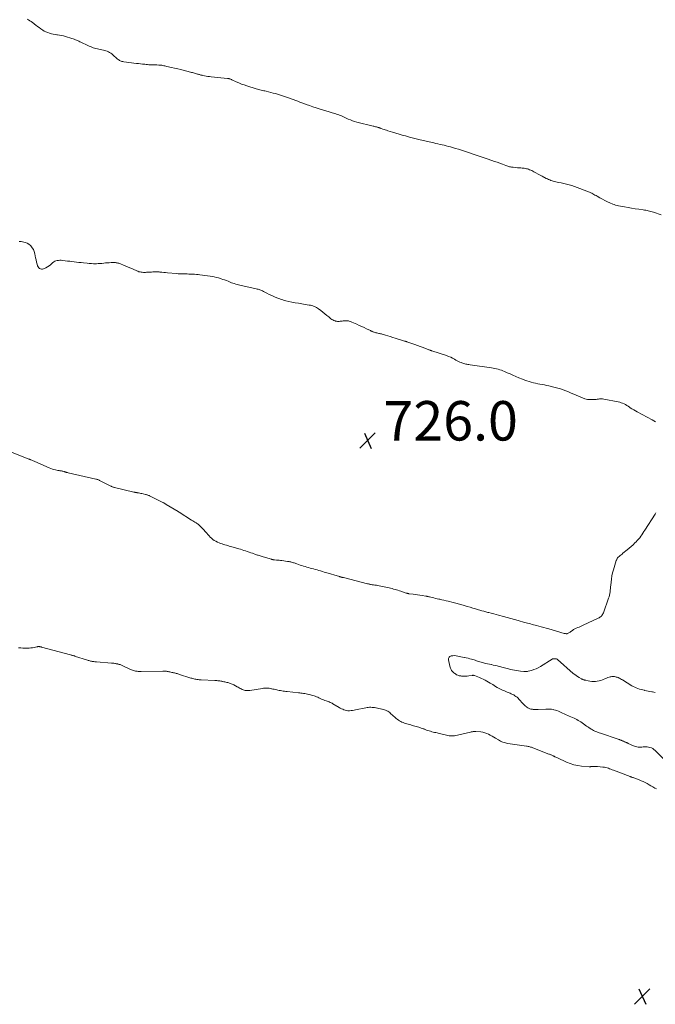
# Model space of a CAD drawing. Units: feet. Extents: x 1985000 to 1990020, y 560000 to 565000.
# Drawn here: x 1987533 to 1987855, y 562346 to 562845 of the extents above; entities that cross this region are included whole.
import ezdxf

# ---------------------------------------------------------------- set-up
doc = ezdxf.new("R2010")
doc.units = ezdxf.units.FT
doc.header["$LTSCALE"] = 100
doc.header["$MEASUREMENT"] = 0
doc.layers.add('CONTOUR INTERMEDIATE', color=40, linetype='Continuous', lineweight=15)
doc.layers.add('SPOT ELEVATION', color=7, linetype='Continuous', lineweight=15)
doc.styles.add('slant', font='romans.shx', dxfattribs={"oblique": 14.999978})

# ---------------------------------------------------------------- blocks, each defined once
blk = doc.blocks.new('SPOT')
at = {"layer": 'SPOT ELEVATION', "lineweight": 25}
for p, q in [((-3.95, -3.95), (3.86, 3.85)), ((-1.67, 3.81), (1.74, -3.97))]:
    blk.add_line(p, q, dxfattribs=at)

msp = doc.modelspace()

# ---------------------------------------------------------------- linework, layer by layer
at = {"layer": 'CONTOUR INTERMEDIATE', "flags": 128}
for points, elevation in [([(1987858.44, 562746.14), (1987854.47, 562747.38), (1987853.84, 562747.57), (1987853.21, 562747.75), (1987852.57, 562747.92), (1987851.93, 562748.08), (1987851.29, 562748.23), (1987850.64, 562748.36), (1987849.99, 562748.47), (1987849.34, 562748.56), (1987847.04, 562748.86), (1987845.23, 562749.11), (1987843.44, 562749.39), (1987841.64, 562749.71), (1987839.86, 562750.05), (1987836.8, 562750.67), (1987836.07, 562750.83), (1987835.36, 562751.03), (1987834.65, 562751.26), (1987833.96, 562751.52), (1987832.5, 562752.12), (1987831.18, 562752.69), (1987829.89, 562753.3), (1987828.62, 562753.96), (1987827.37, 562754.66), (1987825.95, 562755.49), (1987825.42, 562755.8), (1987824.89, 562756.11), (1987824.35, 562756.41), (1987823.81, 562756.71), (1987823.27, 562757), (1987822.71, 562757.27), (1987822.15, 562757.52), (1987821.58, 562757.76), (1987817.14, 562759.5), (1987815.83, 562759.99), (1987814.5, 562760.45), (1987813.17, 562760.86), (1987811.82, 562761.25), (1987811.75, 562761.26), (1987810.42, 562761.61), (1987809.1, 562761.93), (1987807.76, 562762.24), (1987806.43, 562762.53), (1987805.01, 562762.83), (1987804.38, 562762.97), (1987803.76, 562763.14), (1987803.15, 562763.32), (1987802.54, 562763.52), (1987801.94, 562763.75), (1987801.35, 562763.99), (1987800.77, 562764.26), (1987800.19, 562764.55), (1987798.17, 562765.62), (1987797.11, 562766.18), (1987796.04, 562766.74), (1987794.98, 562767.31), (1987793.92, 562767.87), (1987792.8, 562768.47), (1987792.29, 562768.72), (1987791.78, 562768.95), (1987791.25, 562769.14), (1987790.72, 562769.31), (1987790.17, 562769.45), (1987789.62, 562769.57), (1987789.07, 562769.65), (1987788.51, 562769.72), (1987788.03, 562769.76), (1987787.23, 562769.83), (1987786.43, 562769.9), (1987785.63, 562769.96), (1987784.83, 562770.03), (1987783.44, 562770.15), (1987782.97, 562770.2), (1987782.5, 562770.26), (1987782.03, 562770.35), (1987781.57, 562770.45), (1987781.12, 562770.58), (1987780.66, 562770.71), (1987780.21, 562770.86), (1987779.77, 562771.02), (1987778, 562771.69), (1987776.67, 562772.19), (1987775.33, 562772.69), (1987774, 562773.17), (1987772.66, 562773.65), (1987770.31, 562774.48), (1987769.28, 562774.84), (1987768.24, 562775.19), (1987767.21, 562775.54), (1987766.17, 562775.88), (1987758.76, 562778.3), (1987757.23, 562778.79), (1987755.7, 562779.27), (1987754.16, 562779.73), (1987752.62, 562780.19), (1987751.62, 562780.49), (1987750.57, 562780.78), (1987749.53, 562781.06), (1987748.48, 562781.32), (1987747.42, 562781.56), (1987746.37, 562781.8), (1987745.31, 562782.03), (1987744.25, 562782.26), (1987743.2, 562782.5), (1987736.31, 562784.02), (1987735.62, 562784.17), (1987734.92, 562784.34), (1987734.23, 562784.52), (1987733.54, 562784.7), (1987732.85, 562784.89), (1987732.16, 562785.08), (1987731.47, 562785.28), (1987730.79, 562785.48), (1987728.87, 562786.04), (1987727.22, 562786.52), (1987725.58, 562787.01), (1987723.93, 562787.5), (1987722.29, 562787.99), (1987719.88, 562788.71), (1987719.23, 562788.91), (1987718.59, 562789.12), (1987717.95, 562789.33), (1987717.31, 562789.55), (1987716.57, 562789.82), (1987716.3, 562789.91), (1987716.04, 562790), (1987715.78, 562790.1), (1987715.51, 562790.2), (1987715.25, 562790.29), (1987714.98, 562790.37), (1987714.71, 562790.45), (1987714.44, 562790.53), (1987714.14, 562790.6), (1987713.71, 562790.71), (1987713.28, 562790.82), (1987712.86, 562790.93), (1987712.43, 562791.03), (1987704.13, 562793.08), (1987703.04, 562793.39), (1987701.96, 562793.74), (1987700.9, 562794.15), (1987699.86, 562794.6), (1987699.17, 562794.93), (1987698.48, 562795.25), (1987697.8, 562795.57), (1987697.11, 562795.88), (1987696.41, 562796.19), (1987695.71, 562796.48), (1987695.01, 562796.75), (1987694.29, 562796.99), (1987693.57, 562797.22), (1987691.73, 562797.75), (1987690.08, 562798.23), (1987688.44, 562798.73), (1987686.8, 562799.24), (1987685.16, 562799.76), (1987685.13, 562799.77), (1987683.48, 562800.32), (1987681.84, 562800.87), (1987680.2, 562801.44), (1987678.57, 562802.02), (1987677.32, 562802.48), (1987676.29, 562802.85), (1987675.26, 562803.23), (1987674.24, 562803.61), (1987673.22, 562803.99), (1987670.1, 562805.17), (1987669.08, 562805.55), (1987668.06, 562805.92), (1987667.04, 562806.27), (1987666.01, 562806.61), (1987664.98, 562806.94), (1987663.94, 562807.25), (1987662.9, 562807.53), (1987661.85, 562807.8), (1987658.26, 562808.69), (1987657.61, 562808.84), (1987656.97, 562809), (1987656.33, 562809.15), (1987655.69, 562809.3), (1987655.05, 562809.45), (1987654.41, 562809.62), (1987653.77, 562809.79), (1987653.14, 562809.98), (1987648.47, 562811.42), (1987647.08, 562811.88), (1987645.7, 562812.38), (1987644.34, 562812.94), (1987642.99, 562813.54), (1987640.84, 562814.55), (1987640.58, 562814.67), (1987640.32, 562814.78), (1987640.06, 562814.87), (1987639.79, 562814.97), (1987639.52, 562815.04), (1987639.25, 562815.11), (1987638.97, 562815.16), (1987638.69, 562815.2), (1987630.37, 562816.05), (1987629.53, 562816.14), (1987628.7, 562816.25), (1987627.87, 562816.38), (1987627.04, 562816.53), (1987626.06, 562816.71), (1987625.72, 562816.78), (1987625.39, 562816.85), (1987625.06, 562816.93), (1987624.73, 562817.02), (1987624.4, 562817.12), (1987624.08, 562817.21), (1987623.75, 562817.31), (1987623.42, 562817.4), (1987622.96, 562817.53), (1987622.43, 562817.69), (1987621.91, 562817.84), (1987621.38, 562817.98), (1987620.85, 562818.13), (1987620.32, 562818.27), (1987619.8, 562818.41), (1987619.27, 562818.55), (1987618.74, 562818.69), (1987616.59, 562819.24), (1987614.99, 562819.65), (1987613.38, 562820.05), (1987611.77, 562820.44), (1987610.16, 562820.82), (1987607.95, 562821.33), (1987607.44, 562821.45), (1987606.93, 562821.56), (1987606.41, 562821.66), (1987605.9, 562821.76), (1987605.38, 562821.85), (1987604.86, 562821.92), (1987604.34, 562821.97), (1987603.82, 562822.01), (1987602.82, 562822.06), (1987602.14, 562822.09), (1987601.47, 562822.11), (1987600.79, 562822.12), (1987600.12, 562822.13), (1987599.44, 562822.14), (1987598.76, 562822.17), (1987598.09, 562822.22), (1987597.42, 562822.28), (1987596.65, 562822.36), (1987595.59, 562822.48), (1987594.54, 562822.6), (1987593.48, 562822.73), (1987592.42, 562822.85), (1987585.99, 562823.64), (1987585.54, 562823.72), (1987585.11, 562823.82), (1987584.68, 562823.97), (1987584.26, 562824.14), (1987583.86, 562824.35), (1987583.48, 562824.58), (1987583.12, 562824.85), (1987582.77, 562825.14), (1987580.54, 562827.19), (1987580.02, 562827.63), (1987579.47, 562828.03), (1987578.89, 562828.39), (1987578.29, 562828.71), (1987577.66, 562828.98), (1987577.03, 562829.21), (1987576.37, 562829.4), (1987575.71, 562829.56), (1987573.37, 562830.01), (1987572.65, 562830.16), (1987571.93, 562830.34), (1987571.23, 562830.55), (1987570.53, 562830.78), (1987569.84, 562831.04), (1987569.15, 562831.32), (1987568.48, 562831.61), (1987567.81, 562831.92), (1987564.35, 562833.56), (1987563.78, 562833.83), (1987563.21, 562834.09), (1987562.64, 562834.35), (1987562.07, 562834.61), (1987561.49, 562834.85), (1987560.91, 562835.08), (1987560.32, 562835.29), (1987559.72, 562835.49), (1987556.58, 562836.45), (1987555.55, 562836.73), (1987554.51, 562836.98), (1987553.45, 562837.17), (1987552.39, 562837.31), (1987552.18, 562837.34), (1987551.22, 562837.47), (1987550.28, 562837.63), (1987549.34, 562837.85), (1987548.4, 562838.09), (1987547.49, 562838.41), (1987546.61, 562838.77), (1987545.77, 562839.23), (1987544.95, 562839.73), (1987544.03, 562840.37), (1987543.19, 562840.95), (1987542.36, 562841.55), (1987541.54, 562842.15), (1987540.73, 562842.77), (1987540.37, 562843.05), (1987539.74, 562843.52), (1987539.1, 562843.99), (1987538.46, 562844.45), (1987537.81, 562844.9), (1987537.14, 562845.32)], 732), ([(1987855.64, 562641.11), (1987854.74, 562641.65), (1987853.82, 562642.17), (1987846.24, 562646.28), (1987845.37, 562646.77), (1987844.5, 562647.27), (1987843.65, 562647.79), (1987842.8, 562648.33), (1987842.32, 562648.64), (1987841.65, 562649.06), (1987840.98, 562649.47), (1987840.3, 562649.86), (1987839.61, 562650.24), (1987838.9, 562650.57), (1987838.18, 562650.86), (1987837.43, 562651.09), (1987836.67, 562651.27), (1987829.3, 562652.68), (1987828.77, 562652.76), (1987828.23, 562652.79), (1987827.69, 562652.78), (1987827.15, 562652.73), (1987826.61, 562652.65), (1987826.07, 562652.59), (1987825.53, 562652.54), (1987824.98, 562652.5), (1987823.52, 562652.4), (1987822.26, 562652.41), (1987821.02, 562652.54), (1987819.81, 562652.84), (1987818.62, 562653.25), (1987814.12, 562655.18), (1987812.8, 562655.73), (1987811.47, 562656.28), (1987810.13, 562656.8), (1987808.79, 562657.32), (1987807.44, 562657.8), (1987806.08, 562658.24), (1987804.69, 562658.62), (1987803.3, 562658.97), (1987801.43, 562659.4), (1987800.33, 562659.64), (1987799.23, 562659.87), (1987798.12, 562660.08), (1987797.01, 562660.28), (1987795.9, 562660.48), (1987794.8, 562660.71), (1987793.7, 562660.97), (1987792.61, 562661.24), (1987792.56, 562661.25), (1987791.46, 562661.57), (1987790.37, 562661.92), (1987789.29, 562662.31), (1987788.22, 562662.73), (1987786.27, 562663.54), (1987784.79, 562664.16), (1987783.32, 562664.78), (1987781.85, 562665.42), (1987780.38, 562666.06), (1987779.05, 562666.65), (1987778.25, 562666.98), (1987777.43, 562667.29), (1987776.61, 562667.57), (1987775.78, 562667.82), (1987774.94, 562668.03), (1987774.09, 562668.23), (1987773.23, 562668.39), (1987772.38, 562668.53), (1987761.54, 562670.07), (1987761.01, 562670.15), (1987760.47, 562670.24), (1987759.94, 562670.33), (1987759.41, 562670.42), (1987758.89, 562670.53), (1987758.37, 562670.67), (1987757.86, 562670.83), (1987757.36, 562671.02), (1987757.01, 562671.16), (1987756.34, 562671.45), (1987755.68, 562671.76), (1987755.04, 562672.1), (1987754.41, 562672.46), (1987753.73, 562672.87), (1987752.75, 562673.41), (1987751.74, 562673.91), (1987750.71, 562674.34), (1987749.66, 562674.72), (1987742.16, 562677.17), (1987741.98, 562677.22), (1987741.8, 562677.28), (1987741.63, 562677.34), (1987741.45, 562677.39), (1987741.27, 562677.45), (1987741.1, 562677.51), (1987740.92, 562677.58), (1987740.75, 562677.64), (1987737.79, 562678.77), (1987736.36, 562679.3), (1987734.94, 562679.83), (1987733.51, 562680.34), (1987732.07, 562680.85), (1987729.49, 562681.75), (1987729.34, 562681.8), (1987729.2, 562681.84), (1987729.06, 562681.89), (1987728.92, 562681.93), (1987728.77, 562681.98), (1987728.63, 562682.02), (1987728.49, 562682.07), (1987728.34, 562682.11), (1987723.57, 562683.6), (1987722.34, 562683.98), (1987721.11, 562684.36), (1987719.88, 562684.73), (1987718.65, 562685.09), (1987717.09, 562685.55), (1987716.64, 562685.68), (1987716.18, 562685.8), (1987715.72, 562685.91), (1987715.26, 562686), (1987714.8, 562686.1), (1987714.34, 562686.2), (1987713.88, 562686.32), (1987713.43, 562686.44), (1987712.99, 562686.55), (1987712.74, 562686.63), (1987712.49, 562686.72), (1987712.24, 562686.82), (1987712, 562686.92), (1987711.76, 562687.04), (1987711.52, 562687.15), (1987711.28, 562687.27), (1987711.04, 562687.39), (1987709.08, 562688.33), (1987707.86, 562688.92), (1987706.64, 562689.49), (1987705.41, 562690.05), (1987704.18, 562690.61), (1987701.67, 562691.71), (1987701.24, 562691.89), (1987700.8, 562692.05), (1987700.35, 562692.18), (1987699.9, 562692.29), (1987699.44, 562692.36), (1987698.98, 562692.4), (1987698.52, 562692.4), (1987698.05, 562692.37), (1987697.28, 562692.29), (1987696.78, 562692.23), (1987696.28, 562692.18), (1987695.79, 562692.12), (1987695.29, 562692.07), (1987694.79, 562692.04), (1987694.3, 562692.06), (1987693.82, 562692.14), (1987693.34, 562692.25), (1987693.14, 562692.31), (1987692.58, 562692.52), (1987692.04, 562692.77), (1987691.53, 562693.09), (1987691.04, 562693.44), (1987689.99, 562694.3), (1987688.98, 562695.11), (1987687.98, 562695.92), (1987686.96, 562696.71), (1987685.94, 562697.5), (1987684.75, 562698.42), (1987684.22, 562698.79), (1987683.68, 562699.13), (1987683.12, 562699.42), (1987682.54, 562699.69), (1987681.94, 562699.91), (1987681.33, 562700.1), (1987680.7, 562700.25), (1987680.07, 562700.37), (1987677.96, 562700.68), (1987676.27, 562700.95), (1987674.58, 562701.23), (1987672.9, 562701.55), (1987671.22, 562701.88), (1987668.18, 562702.51), (1987667.39, 562702.7), (1987666.62, 562702.91), (1987665.85, 562703.16), (1987665.1, 562703.45), (1987663.67, 562704.03), (1987662.36, 562704.58), (1987661.06, 562705.16), (1987659.78, 562705.77), (1987658.51, 562706.4), (1987656.86, 562707.26), (1987656.42, 562707.48), (1987655.97, 562707.68), (1987655.52, 562707.87), (1987655.06, 562708.04), (1987654.59, 562708.2), (1987654.12, 562708.35), (1987653.64, 562708.47), (1987653.16, 562708.59), (1987644.91, 562710.41), (1987644.19, 562710.58), (1987643.47, 562710.76), (1987642.76, 562710.97), (1987642.05, 562711.19), (1987641.34, 562711.43), (1987640.65, 562711.68), (1987639.96, 562711.95), (1987639.27, 562712.23), (1987638.91, 562712.38), (1987638.04, 562712.73), (1987637.17, 562713.07), (1987636.28, 562713.38), (1987635.39, 562713.67), (1987635.09, 562713.76), (1987634.03, 562714.07), (1987632.97, 562714.34), (1987631.9, 562714.57), (1987630.82, 562714.77), (1987629.82, 562714.94), (1987628.51, 562715.15), (1987627.19, 562715.34), (1987625.88, 562715.53), (1987624.56, 562715.7), (1987623.81, 562715.79), (1987622.86, 562715.89), (1987621.91, 562715.97), (1987620.96, 562716.03), (1987620.01, 562716.06), (1987619.9, 562716.06), (1987619, 562716.08), (1987618.11, 562716.09), (1987617.21, 562716.09), (1987616.31, 562716.09), (1987615.42, 562716.1), (1987614.53, 562716.13), (1987613.63, 562716.19), (1987612.74, 562716.27), (1987608.19, 562716.73), (1987607.23, 562716.82), (1987606.27, 562716.91), (1987605.31, 562717), (1987604.35, 562717.08), (1987604.04, 562717.11), (1987603.24, 562717.16), (1987602.43, 562717.18), (1987601.63, 562717.17), (1987600.82, 562717.13), (1987600.02, 562717.08), (1987599.21, 562717.03), (1987598.41, 562716.99), (1987597.6, 562716.94), (1987597.14, 562716.92), (1987596.57, 562716.91), (1987595.99, 562716.91), (1987595.41, 562716.96), (1987594.84, 562717.02), (1987594.27, 562717.12), (1987593.72, 562717.26), (1987593.17, 562717.44), (1987592.63, 562717.65), (1987590.74, 562718.48), (1987589.55, 562719), (1987588.35, 562719.52), (1987587.15, 562720.03), (1987585.94, 562720.54), (1987584.35, 562721.21), (1987583.94, 562721.37), (1987583.52, 562721.51), (1987583.1, 562721.63), (1987582.66, 562721.72), (1987582.23, 562721.79), (1987581.79, 562721.84), (1987581.35, 562721.87), (1987580.91, 562721.87), (1987579.61, 562721.84), (1987578.68, 562721.81), (1987577.75, 562721.75), (1987576.82, 562721.67), (1987575.89, 562721.57), (1987574.96, 562721.47), (1987574.03, 562721.39), (1987573.1, 562721.33), (1987572.16, 562721.3), (1987571.84, 562721.3), (1987570.74, 562721.3), (1987569.64, 562721.33), (1987568.55, 562721.41), (1987567.46, 562721.5), (1987565.55, 562721.72), (1987564.4, 562721.84), (1987563.24, 562721.97), (1987562.09, 562722.11), (1987560.94, 562722.24), (1987559.79, 562722.38), (1987558.63, 562722.52), (1987557.48, 562722.66), (1987556.33, 562722.8), (1987554.97, 562722.97), (1987554.3, 562723.03), (1987553.63, 562723.05), (1987552.97, 562723.01), (1987552.3, 562722.94), (1987551.66, 562722.78), (1987551.06, 562722.55), (1987550.51, 562722.21), (1987550, 562721.8), (1987549.61, 562721.42), (1987548.9, 562720.79), (1987548.17, 562720.21), (1987547.38, 562719.7), (1987546.56, 562719.24), (1987545.85, 562718.88), (1987545.34, 562718.7), (1987544.83, 562718.59), (1987544.3, 562718.61), (1987543.77, 562718.72), (1987543.3, 562718.95), (1987542.91, 562719.25), (1987542.61, 562719.66), (1987542.39, 562720.14), (1987542.11, 562721.11), (1987541.83, 562722.15), (1987541.58, 562723.18), (1987541.36, 562724.23), (1987541.17, 562725.28), (1987540.99, 562726.38), (1987540.7, 562727.48), (1987540.29, 562728.5), (1987539.68, 562729.43), (1987538.95, 562730.29), (1987538.73, 562730.51), (1987537.97, 562731.13), (1987537.15, 562731.65), (1987536.27, 562732.03), (1987535.33, 562732.3), (1987534.02, 562732.57), (1987533.69, 562732.6), (1987533.37, 562732.61), (1987533.05, 562732.56)], 728), ([(1987528.35, 562626.06), (1987537.99, 562622.29), (1987538.1, 562622.24), (1987538.21, 562622.2), (1987538.31, 562622.16), (1987538.42, 562622.12), (1987538.53, 562622.08), (1987538.63, 562622.04), (1987538.74, 562622), (1987538.84, 562621.95), (1987539.4, 562621.72), (1987539.78, 562621.56), (1987540.16, 562621.39), (1987540.54, 562621.23), (1987540.92, 562621.06), (1987548.21, 562617.81), (1987549.02, 562617.48), (1987549.84, 562617.19), (1987550.67, 562616.96), (1987551.52, 562616.76), (1987552.58, 562616.56), (1987552.91, 562616.5), (1987553.24, 562616.44), (1987553.57, 562616.39), (1987553.9, 562616.35), (1987554.23, 562616.3), (1987554.55, 562616.24), (1987554.88, 562616.17), (1987555.2, 562616.08), (1987555.82, 562615.9), (1987556.07, 562615.83), (1987556.31, 562615.75), (1987556.55, 562615.68), (1987556.8, 562615.6), (1987557.04, 562615.53), (1987557.29, 562615.46), (1987557.53, 562615.4), (1987557.78, 562615.34), (1987571.94, 562612.16), (1987571.99, 562612.14), (1987572.05, 562612.13), (1987572.11, 562612.11), (1987572.17, 562612.1), (1987572.64, 562611.95), (1987572.93, 562611.85), (1987573.21, 562611.74), (1987573.49, 562611.62), (1987573.77, 562611.49), (1987579.41, 562608.61), (1987579.64, 562608.5), (1987579.88, 562608.39), (1987580.11, 562608.29), (1987580.35, 562608.19), (1987580.59, 562608.11), (1987580.84, 562608.03), (1987581.09, 562607.95), (1987581.33, 562607.89), (1987591.19, 562605.55), (1987591.39, 562605.51), (1987591.6, 562605.46), (1987591.8, 562605.42), (1987592.01, 562605.38), (1987592.21, 562605.34), (1987592.42, 562605.3), (1987592.62, 562605.26), (1987592.83, 562605.23), (1987593.55, 562605.1), (1987594.12, 562605), (1987594.68, 562604.89), (1987595.25, 562604.77), (1987595.81, 562604.64), (1987597.06, 562604.34), (1987597.36, 562604.26), (1987597.67, 562604.18), (1987597.98, 562604.08), (1987598.28, 562603.97), (1987598.58, 562603.86), (1987598.87, 562603.74), (1987599.16, 562603.61), (1987599.45, 562603.47), (1987605.52, 562600.48), (1987605.78, 562600.35), (1987606.04, 562600.22), (1987606.3, 562600.07), (1987606.55, 562599.93), (1987606.8, 562599.78), (1987607.05, 562599.63), (1987607.3, 562599.48), (1987607.55, 562599.33), (1987613.66, 562595.64), (1987613.72, 562595.6), (1987613.77, 562595.57), (1987613.82, 562595.54), (1987613.88, 562595.5), (1987613.93, 562595.47), (1987613.98, 562595.44), (1987614.03, 562595.4), (1987614.09, 562595.37), (1987620.44, 562591.33), (1987621, 562590.98), (1987621.55, 562590.63), (1987622.11, 562590.28), (1987622.66, 562589.93), (1987622.98, 562589.73), (1987623.37, 562589.48), (1987623.76, 562589.21), (1987624.13, 562588.93), (1987624.49, 562588.64), (1987624.84, 562588.34), (1987625.18, 562588.02), (1987625.51, 562587.68), (1987625.82, 562587.34), (1987628.08, 562584.71), (1987628.67, 562584.04), (1987629.28, 562583.38), (1987629.91, 562582.75), (1987630.55, 562582.13), (1987631.22, 562581.55), (1987631.93, 562581.03), (1987632.7, 562580.59), (1987633.49, 562580.19), (1987634.43, 562579.79), (1987635.13, 562579.5), (1987635.84, 562579.24), (1987636.56, 562579), (1987637.3, 562578.79), (1987638.03, 562578.6), (1987638.76, 562578.4), (1987639.5, 562578.2), (1987640.23, 562577.99), (1987644.34, 562576.81), (1987645.21, 562576.56), (1987646.08, 562576.29), (1987646.94, 562576.01), (1987647.8, 562575.71), (1987648.66, 562575.41), (1987649.52, 562575.11), (1987650.37, 562574.81), (1987651.23, 562574.51), (1987652.81, 562573.97), (1987653.28, 562573.81), (1987653.75, 562573.65), (1987654.23, 562573.5), (1987654.71, 562573.35), (1987655.18, 562573.21), (1987655.66, 562573.07), (1987656.14, 562572.92), (1987656.62, 562572.78), (1987660.85, 562571.52), (1987661.04, 562571.46), (1987661.24, 562571.41), (1987661.44, 562571.36), (1987661.64, 562571.31), (1987661.84, 562571.28), (1987662.04, 562571.24), (1987662.24, 562571.22), (1987662.44, 562571.19), (1987663.42, 562571.1), (1987664.11, 562571.04), (1987664.81, 562570.96), (1987665.5, 562570.89), (1987666.19, 562570.8), (1987668.95, 562570.45), (1987669.39, 562570.39), (1987669.83, 562570.31), (1987670.27, 562570.22), (1987670.7, 562570.12), (1987671.13, 562570), (1987671.56, 562569.88), (1987671.99, 562569.75), (1987672.41, 562569.61), (1987673.77, 562569.14), (1987674.6, 562568.85), (1987675.44, 562568.58), (1987676.28, 562568.31), (1987677.13, 562568.05), (1987677.97, 562567.8), (1987678.82, 562567.55), (1987679.67, 562567.3), (1987680.52, 562567.07), (1987681.27, 562566.86), (1987682.18, 562566.61), (1987683.09, 562566.35), (1987683.99, 562566.09), (1987684.89, 562565.83), (1987685.8, 562565.57), (1987686.7, 562565.3), (1987687.6, 562565.03), (1987688.51, 562564.76), (1987695.37, 562562.7), (1987695.5, 562562.66), (1987695.63, 562562.62), (1987695.76, 562562.59), (1987695.89, 562562.55), (1987696, 562562.52), (1987696.08, 562562.5), (1987696.15, 562562.48), (1987696.23, 562562.46), (1987696.3, 562562.45), (1987696.38, 562562.43), (1987696.45, 562562.41), (1987696.53, 562562.4), (1987696.6, 562562.38), (1987696.76, 562562.34), (1987696.91, 562562.31), (1987697.06, 562562.28), (1987697.21, 562562.24), (1987697.36, 562562.2), (1987709.64, 562559.06), (1987710.01, 562558.97), (1987710.38, 562558.88), (1987710.75, 562558.81), (1987711.13, 562558.74), (1987711.51, 562558.68), (1987711.88, 562558.62), (1987712.26, 562558.57), (1987712.64, 562558.51), (1987713.35, 562558.41), (1987714.08, 562558.3), (1987714.81, 562558.18), (1987715.54, 562558.04), (1987716.26, 562557.89), (1987720.57, 562556.95), (1987721.31, 562556.78), (1987722.06, 562556.6), (1987722.8, 562556.41), (1987723.53, 562556.22), (1987724.27, 562556.01), (1987725, 562555.79), (1987725.73, 562555.56), (1987726.45, 562555.33), (1987729.21, 562554.4), (1987729.38, 562554.34), (1987729.55, 562554.29), (1987729.71, 562554.24), (1987729.88, 562554.19), (1987730.05, 562554.14), (1987730.22, 562554.1), (1987730.4, 562554.07), (1987730.57, 562554.04), (1987732.67, 562553.75), (1987733.84, 562553.59), (1987735.01, 562553.42), (1987736.17, 562553.26), (1987737.34, 562553.1), (1987739.19, 562552.84), (1987739.43, 562552.8), (1987739.67, 562552.76), (1987739.91, 562552.71), (1987740.15, 562552.66), (1987740.38, 562552.6), (1987740.62, 562552.54), (1987740.86, 562552.49), (1987741.09, 562552.43), (1987742.35, 562552.11), (1987743.21, 562551.9), (1987744.08, 562551.69), (1987744.94, 562551.49), (1987745.81, 562551.29), (1987746.2, 562551.21), (1987747.27, 562550.96), (1987748.33, 562550.72), (1987749.39, 562550.47), (1987750.45, 562550.21), (1987753.07, 562549.56), (1987753.7, 562549.4), (1987754.33, 562549.23), (1987754.95, 562549.06), (1987755.58, 562548.89), (1987756.2, 562548.71), (1987756.83, 562548.53), (1987757.45, 562548.35), (1987758.07, 562548.17), (1987760.14, 562547.57), (1987761.55, 562547.16), (1987762.95, 562546.75), (1987764.36, 562546.34), (1987765.77, 562545.94), (1987766.52, 562545.73), (1987767.55, 562545.43), (1987768.59, 562545.14), (1987769.62, 562544.85), (1987770.65, 562544.56), (1987771.07, 562544.44), (1987772.32, 562544.1), (1987773.56, 562543.76), (1987774.81, 562543.42), (1987776.06, 562543.09), (1987778.56, 562542.43), (1987780.4, 562541.94), (1987782.24, 562541.45), (1987784.07, 562540.95), (1987785.91, 562540.44), (1987789.24, 562539.51), (1987790, 562539.3), (1987790.76, 562539.1), (1987791.52, 562538.9), (1987792.28, 562538.7), (1987793.04, 562538.5), (1987793.8, 562538.3), (1987794.56, 562538.11), (1987795.32, 562537.92), (1987796.35, 562537.66), (1987797.62, 562537.33), (1987798.89, 562536.99), (1987800.15, 562536.64), (1987801.42, 562536.27), (1987809.33, 562533.93), (1987809.55, 562533.88), (1987809.76, 562533.83), (1987809.98, 562533.79), (1987810.2, 562533.77), (1987810.41, 562533.76), (1987810.63, 562533.78), (1987810.83, 562533.84), (1987811.04, 562533.91), (1987811.33, 562534.04), (1987811.66, 562534.21), (1987812, 562534.39), (1987812.31, 562534.59), (1987812.63, 562534.81), (1987813.42, 562535.39), (1987814.06, 562535.83), (1987814.72, 562536.22), (1987815.41, 562536.57), (1987816.12, 562536.87), (1987816.84, 562537.16), (1987817.56, 562537.46), (1987818.27, 562537.77), (1987818.98, 562538.09), (1987826.53, 562541.59), (1987826.97, 562541.82), (1987827.38, 562542.08), (1987827.76, 562542.38), (1987828.12, 562542.71), (1987828.43, 562543.08), (1987828.71, 562543.48), (1987828.94, 562543.9), (1987829.14, 562544.35), (1987831.82, 562551.73), (1987832.08, 562552.54), (1987832.3, 562553.36), (1987832.46, 562554.19), (1987832.58, 562555.03), (1987832.67, 562555.88), (1987832.75, 562556.73), (1987832.83, 562557.58), (1987832.9, 562558.43), (1987833.02, 562559.91), (1987833.2, 562561.49), (1987833.45, 562563.06), (1987833.81, 562564.61), (1987834.23, 562566.15), (1987835.66, 562570.79), (1987835.74, 562571.03), (1987835.84, 562571.27), (1987835.95, 562571.5), (1987836.07, 562571.72), (1987836.2, 562571.94), (1987836.35, 562572.14), (1987836.52, 562572.33), (1987836.7, 562572.51), (1987837.22, 562572.98), (1987837.67, 562573.38), (1987838.13, 562573.77), (1987838.59, 562574.16), (1987839.06, 562574.54), (1987841.25, 562576.27), (1987842.26, 562577.11), (1987843.26, 562577.97), (1987844.23, 562578.86), (1987845.17, 562579.77), (1987845.7, 562580.3), (1987846.35, 562580.98), (1987846.97, 562581.69), (1987847.56, 562582.43), (1987848.12, 562583.18), (1987848.66, 562583.96), (1987849.19, 562584.74), (1987849.72, 562585.53), (1987850.23, 562586.33), (1987855.4, 562594.44), (1987855.74, 562594.98)], 728), ([(1987856.04, 562455.08), (1987855.2, 562455.56), (1987854.23, 562456.12), (1987853.26, 562456.68), (1987852.29, 562457.24), (1987851.32, 562457.79), (1987850.34, 562458.32), (1987849.34, 562458.82), (1987848.32, 562459.27), (1987847.29, 562459.69), (1987844.51, 562460.73), (1987844.29, 562460.81), (1987844.06, 562460.89), (1987843.84, 562460.97), (1987843.62, 562461.05), (1987843.4, 562461.13), (1987843.17, 562461.21), (1987842.95, 562461.3), (1987842.73, 562461.38), (1987834.3, 562464.6), (1987833.64, 562464.84), (1987832.99, 562465.09), (1987832.33, 562465.33), (1987831.67, 562465.56), (1987831, 562465.77), (1987830.32, 562465.94), (1987829.64, 562466.07), (1987828.94, 562466.16), (1987826.22, 562466.41), (1987825.62, 562466.45), (1987825.02, 562466.48), (1987824.42, 562466.47), (1987823.81, 562466.45), (1987822.85, 562466.39), (1987822.73, 562466.38), (1987822.61, 562466.37), (1987822.49, 562466.36), (1987822.37, 562466.36), (1987822.25, 562466.35), (1987822.13, 562466.35), (1987822.01, 562466.35), (1987821.89, 562466.36), (1987818.11, 562466.66), (1987816.13, 562466.93), (1987814.18, 562467.33), (1987812.29, 562467.94), (1987810.43, 562468.68), (1987805.85, 562470.8), (1987805.42, 562471), (1987805, 562471.21), (1987804.58, 562471.42), (1987804.17, 562471.63), (1987803.9, 562471.77), (1987803.62, 562471.91), (1987803.33, 562472.05), (1987803.03, 562472.18), (1987802.74, 562472.3), (1987802.44, 562472.41), (1987802.14, 562472.53), (1987801.84, 562472.65), (1987801.54, 562472.76), (1987793.47, 562475.9), (1987793.07, 562476.05), (1987792.66, 562476.19), (1987792.25, 562476.31), (1987791.84, 562476.42), (1987791.42, 562476.52), (1987791, 562476.61), (1987790.58, 562476.69), (1987790.16, 562476.76), (1987780.71, 562478.15), (1987780.08, 562478.26), (1987779.46, 562478.4), (1987778.85, 562478.57), (1987778.24, 562478.77), (1987777.65, 562479.01), (1987777.07, 562479.27), (1987776.5, 562479.57), (1987775.96, 562479.9), (1987774.48, 562480.86), (1987773.61, 562481.39), (1987772.74, 562481.91), (1987771.84, 562482.4), (1987770.93, 562482.87), (1987770, 562483.26), (1987769.05, 562483.59), (1987768.07, 562483.8), (1987767.07, 562483.95), (1987764.52, 562484.18), (1987764.17, 562484.2), (1987763.83, 562484.21), (1987763.48, 562484.19), (1987763.14, 562484.16), (1987762.79, 562484.11), (1987762.45, 562484.05), (1987762.11, 562483.98), (1987761.77, 562483.91), (1987755.12, 562482.32), (1987754.44, 562482.19), (1987753.76, 562482.08), (1987753.07, 562482.03), (1987752.38, 562482), (1987751.69, 562482.03), (1987751.01, 562482.08), (1987750.33, 562482.19), (1987749.65, 562482.32), (1987746.14, 562483.15), (1987745.48, 562483.31), (1987744.82, 562483.46), (1987744.16, 562483.62), (1987743.49, 562483.77), (1987742.83, 562483.93), (1987742.18, 562484.1), (1987741.52, 562484.29), (1987740.87, 562484.48), (1987740.85, 562484.49), (1987740.19, 562484.7), (1987739.53, 562484.92), (1987738.89, 562485.16), (1987738.24, 562485.41), (1987738.08, 562485.47), (1987737.45, 562485.71), (1987736.81, 562485.95), (1987736.17, 562486.16), (1987735.53, 562486.37), (1987734.88, 562486.57), (1987734.23, 562486.76), (1987733.57, 562486.94), (1987732.92, 562487.12), (1987732.88, 562487.13), (1987732.2, 562487.31), (1987731.52, 562487.51), (1987730.85, 562487.7), (1987730.18, 562487.91), (1987728.32, 562488.49), (1987727.67, 562488.72), (1987727.04, 562488.98), (1987726.42, 562489.28), (1987725.82, 562489.62), (1987725.25, 562489.99), (1987724.69, 562490.39), (1987724.15, 562490.82), (1987723.63, 562491.27), (1987721.3, 562493.41), (1987720.85, 562493.79), (1987720.37, 562494.14), (1987719.86, 562494.44), (1987719.33, 562494.72), (1987718.78, 562494.95), (1987718.22, 562495.16), (1987717.65, 562495.33), (1987717.07, 562495.47), (1987716.82, 562495.52), (1987716.11, 562495.68), (1987715.4, 562495.83), (1987714.7, 562495.98), (1987713.99, 562496.13), (1987713.8, 562496.17), (1987713.17, 562496.29), (1987712.54, 562496.38), (1987711.9, 562496.44), (1987711.26, 562496.47), (1987710.63, 562496.47), (1987709.99, 562496.43), (1987709.36, 562496.35), (1987708.73, 562496.24), (1987703.54, 562495.12), (1987702.79, 562494.97), (1987702.03, 562494.86), (1987701.26, 562494.78), (1987700.49, 562494.74), (1987700.34, 562494.73), (1987699.65, 562494.75), (1987698.97, 562494.83), (1987698.3, 562494.99), (1987697.65, 562495.2), (1987697.01, 562495.48), (1987696.37, 562495.77), (1987695.75, 562496.09), (1987695.14, 562496.43), (1987692.07, 562498.22), (1987691.59, 562498.49), (1987691.1, 562498.74), (1987690.6, 562498.96), (1987690.09, 562499.17), (1987689.58, 562499.36), (1987689.06, 562499.55), (1987688.55, 562499.74), (1987688.03, 562499.92), (1987687.9, 562499.97), (1987687.32, 562500.19), (1987686.75, 562500.42), (1987686.19, 562500.67), (1987685.63, 562500.93), (1987684.95, 562501.26), (1987684.35, 562501.54), (1987683.75, 562501.8), (1987683.14, 562502.04), (1987682.53, 562502.26), (1987681.9, 562502.46), (1987681.27, 562502.65), (1987680.64, 562502.81), (1987680, 562502.96), (1987679.86, 562502.99), (1987679.2, 562503.12), (1987678.54, 562503.26), (1987677.88, 562503.38), (1987677.21, 562503.49), (1987676.54, 562503.59), (1987675.87, 562503.69), (1987675.2, 562503.77), (1987674.53, 562503.85), (1987668.83, 562504.46), (1987668.16, 562504.54), (1987667.49, 562504.62), (1987666.82, 562504.72), (1987666.15, 562504.82), (1987666.1, 562504.83), (1987665.46, 562504.93), (1987664.83, 562505.05), (1987664.19, 562505.17), (1987663.56, 562505.31), (1987662.92, 562505.44), (1987662.29, 562505.58), (1987661.66, 562505.72), (1987661.02, 562505.86), (1987660.86, 562505.89), (1987660.29, 562506), (1987659.73, 562506.09), (1987659.15, 562506.14), (1987658.58, 562506.18), (1987658.01, 562506.18), (1987657.44, 562506.16), (1987656.87, 562506.11), (1987656.3, 562506.03), (1987649.88, 562504.99), (1987649.31, 562504.93), (1987648.75, 562504.91), (1987648.19, 562504.94), (1987647.63, 562505.01), (1987647.08, 562505.14), (1987646.55, 562505.31), (1987646.03, 562505.52), (1987645.52, 562505.77), (1987645.03, 562506.04), (1987644.53, 562506.32), (1987644.03, 562506.59), (1987643.54, 562506.86), (1987641.82, 562507.79), (1987641.41, 562508), (1987640.99, 562508.2), (1987640.56, 562508.38), (1987640.13, 562508.55), (1987639.69, 562508.7), (1987639.25, 562508.84), (1987638.8, 562508.96), (1987638.35, 562509.07), (1987638.25, 562509.09), (1987637.74, 562509.2), (1987637.24, 562509.32), (1987636.73, 562509.43), (1987636.22, 562509.54), (1987636.17, 562509.55), (1987635.68, 562509.65), (1987635.19, 562509.75), (1987634.7, 562509.83), (1987634.21, 562509.9), (1987633.71, 562509.96), (1987633.22, 562510.01), (1987632.72, 562510.05), (1987632.22, 562510.08), (1987625.31, 562510.38), (1987624.77, 562510.41), (1987624.22, 562510.45), (1987623.68, 562510.51), (1987623.13, 562510.57), (1987623.11, 562510.57), (1987622.58, 562510.65), (1987622.05, 562510.75), (1987621.53, 562510.87), (1987621, 562511), (1987620.49, 562511.15), (1987619.97, 562511.3), (1987619.45, 562511.46), (1987618.94, 562511.63), (1987614.81, 562513), (1987614.38, 562513.14), (1987613.95, 562513.28), (1987613.51, 562513.41), (1987613.08, 562513.53), (1987612.64, 562513.65), (1987612.2, 562513.76), (1987611.76, 562513.87), (1987611.32, 562513.97), (1987611.28, 562513.98), (1987610.83, 562514.08), (1987610.37, 562514.19), (1987609.91, 562514.29), (1987609.45, 562514.39), (1987609.34, 562514.41), (1987608.92, 562514.5), (1987608.49, 562514.58), (1987608.07, 562514.65), (1987607.64, 562514.7), (1987607.21, 562514.74), (1987606.77, 562514.77), (1987606.34, 562514.79), (1987605.91, 562514.79), (1987594.92, 562514.62), (1987594.41, 562514.62), (1987593.91, 562514.63), (1987593.41, 562514.66), (1987592.9, 562514.7), (1987592.89, 562514.7), (1987592.4, 562514.77), (1987591.91, 562514.86), (1987591.43, 562514.98), (1987590.96, 562515.13), (1987590.5, 562515.3), (1987590.03, 562515.48), (1987589.58, 562515.68), (1987589.13, 562515.88), (1987585.98, 562517.38), (1987585.63, 562517.54), (1987585.27, 562517.7), (1987584.9, 562517.84), (1987584.54, 562517.97), (1987584.16, 562518.09), (1987583.79, 562518.21), (1987583.41, 562518.31), (1987583.04, 562518.4), (1987582.97, 562518.42), (1987582.59, 562518.5), (1987582.2, 562518.58), (1987581.81, 562518.65), (1987581.43, 562518.71), (1987581.04, 562518.77), (1987580.65, 562518.82), (1987580.25, 562518.86), (1987579.86, 562518.89), (1987572.14, 562519.48), (1987571.72, 562519.51), (1987571.3, 562519.55), (1987570.89, 562519.61), (1987570.47, 562519.67), (1987570.06, 562519.74), (1987569.64, 562519.82), (1987569.24, 562519.91), (1987568.83, 562520.01), (1987568.41, 562520.13), (1987568, 562520.25), (1987567.59, 562520.37), (1987567.18, 562520.5), (1987561.65, 562522.26), (1987561.32, 562522.36), (1987560.99, 562522.47), (1987560.65, 562522.57), (1987560.32, 562522.67), (1987559.98, 562522.76), (1987559.65, 562522.86), (1987559.32, 562522.95), (1987558.98, 562523.04), (1987544.29, 562527), (1987544.1, 562527.06), (1987543.9, 562527.1), (1987543.7, 562527.15), (1987543.51, 562527.19), (1987543.31, 562527.22), (1987543.11, 562527.24), (1987542.91, 562527.24), (1987542.71, 562527.23), (1987542.52, 562527.2), (1987542.32, 562527.18), (1987542.12, 562527.14), (1987541.93, 562527.11), (1987540.6, 562526.83), (1987539.75, 562526.68), (1987538.88, 562526.56), (1987538.01, 562526.5), (1987537.14, 562526.48), (1987534.95, 562526.49), (1987533.82, 562526.53), (1987532.7, 562526.59)], 728), ([(1987861.81, 562468.22), (1987855.33, 562474.64), (1987854.75, 562475.13), (1987854.14, 562475.56), (1987853.47, 562475.89), (1987852.76, 562476.16), (1987852.01, 562476.33), (1987851.27, 562476.44), (1987850.51, 562476.46), (1987849.75, 562476.43), (1987849.23, 562476.38), (1987848.61, 562476.33), (1987847.99, 562476.3), (1987847.36, 562476.31), (1987846.74, 562476.34), (1987846.12, 562476.43), (1987845.52, 562476.55), (1987844.93, 562476.74), (1987844.36, 562476.97), (1987841.74, 562478.17), (1987841.52, 562478.27), (1987841.3, 562478.38), (1987841.08, 562478.48), (1987840.87, 562478.58), (1987840.65, 562478.68), (1987840.43, 562478.78), (1987840.21, 562478.87), (1987839.99, 562478.97), (1987839.95, 562478.99), (1987839.7, 562479.1), (1987839.46, 562479.21), (1987839.22, 562479.32), (1987838.98, 562479.42), (1987838.93, 562479.44), (1987838.67, 562479.55), (1987838.4, 562479.66), (1987838.13, 562479.77), (1987837.86, 562479.87), (1987837.84, 562479.88), (1987837.56, 562479.99), (1987837.28, 562480.09), (1987837, 562480.19), (1987836.71, 562480.29), (1987827.64, 562483.31), (1987827.05, 562483.52), (1987826.47, 562483.73), (1987825.89, 562483.95), (1987825.32, 562484.18), (1987824.75, 562484.43), (1987824.19, 562484.7), (1987823.65, 562484.99), (1987823.12, 562485.31), (1987822.97, 562485.4), (1987822.37, 562485.78), (1987821.78, 562486.17), (1987821.2, 562486.57), (1987820.62, 562486.98), (1987819.02, 562488.15), (1987818.37, 562488.6), (1987817.72, 562489.04), (1987817.05, 562489.45), (1987816.37, 562489.85), (1987815.68, 562490.22), (1987814.98, 562490.58), (1987814.27, 562490.92), (1987813.55, 562491.24), (1987813.43, 562491.3), (1987812.64, 562491.64), (1987811.86, 562491.99), (1987811.09, 562492.35), (1987810.31, 562492.71), (1987809.94, 562492.88), (1987809.22, 562493.22), (1987808.5, 562493.56), (1987807.78, 562493.89), (1987807.06, 562494.23), (1987806.33, 562494.55), (1987805.58, 562494.82), (1987804.83, 562495.05), (1987804.05, 562495.23), (1987803.73, 562495.3), (1987802.79, 562495.46), (1987801.84, 562495.57), (1987800.89, 562495.6), (1987799.94, 562495.59), (1987796.01, 562495.39), (1987795.4, 562495.37), (1987794.79, 562495.36), (1987794.17, 562495.39), (1987793.56, 562495.43), (1987793.21, 562495.46), (1987792.78, 562495.51), (1987792.36, 562495.6), (1987791.94, 562495.72), (1987791.54, 562495.88), (1987791.15, 562496.07), (1987790.77, 562496.27), (1987790.41, 562496.51), (1987790.06, 562496.76), (1987789.94, 562496.86), (1987789.54, 562497.19), (1987789.16, 562497.53), (1987788.8, 562497.88), (1987788.45, 562498.25), (1987786.36, 562500.58), (1987785.88, 562501.07), (1987785.38, 562501.53), (1987784.84, 562501.96), (1987784.28, 562502.35), (1987783.7, 562502.71), (1987783.1, 562503.04), (1987782.48, 562503.34), (1987781.85, 562503.61), (1987781.74, 562503.65), (1987781.05, 562503.92), (1987780.35, 562504.2), (1987779.66, 562504.47), (1987778.96, 562504.75), (1987778.27, 562505.03), (1987777.59, 562505.34), (1987776.92, 562505.67), (1987776.26, 562506.02), (1987776.05, 562506.14), (1987775.29, 562506.57), (1987774.54, 562507.01), (1987773.81, 562507.47), (1987773.08, 562507.94), (1987772.7, 562508.19), (1987771.84, 562508.74), (1987770.97, 562509.27), (1987770.08, 562509.77), (1987769.18, 562510.25), (1987768.27, 562510.7), (1987767.35, 562511.13), (1987766.41, 562511.53), (1987765.47, 562511.92), (1987763.77, 562512.57), (1987763.65, 562512.61), (1987763.52, 562512.65), (1987763.39, 562512.67), (1987763.26, 562512.68), (1987763.13, 562512.68), (1987763, 562512.68), (1987762.87, 562512.67), (1987762.74, 562512.65), (1987761, 562512.38), (1987760.06, 562512.27), (1987759.12, 562512.21), (1987758.17, 562512.24), (1987757.23, 562512.31), (1987756.81, 562512.36), (1987756.1, 562512.5), (1987755.4, 562512.71), (1987754.74, 562513), (1987754.11, 562513.36), (1987753.86, 562513.53), (1987753.39, 562513.88), (1987752.96, 562514.27), (1987752.57, 562514.71), (1987752.22, 562515.18), (1987751.93, 562515.69), (1987751.67, 562516.22), (1987751.48, 562516.77), (1987751.33, 562517.34), (1987750.68, 562520.59), (1987750.72, 562521.27), (1987750.93, 562521.84), (1987751.38, 562522.24), (1987752, 562522.53), (1987752.82, 562522.62), (1987753.65, 562522.65), (1987754.47, 562522.58), (1987755.29, 562522.44), (1987756.12, 562522.26), (1987756.95, 562522.08), (1987757.78, 562521.9), (1987758.6, 562521.73), (1987758.75, 562521.7), (1987759.64, 562521.51), (1987760.54, 562521.3), (1987761.43, 562521.08), (1987762.31, 562520.84), (1987763.05, 562520.63), (1987763.64, 562520.46), (1987764.23, 562520.28), (1987764.81, 562520.09), (1987765.39, 562519.89), (1987765.97, 562519.69), (1987766.55, 562519.5), (1987767.14, 562519.32), (1987767.73, 562519.16), (1987768.45, 562518.96), (1987769.41, 562518.72), (1987770.37, 562518.49), (1987771.34, 562518.28), (1987772.31, 562518.09), (1987772.36, 562518.08), (1987773.35, 562517.88), (1987774.34, 562517.68), (1987775.33, 562517.46), (1987776.32, 562517.23), (1987777.1, 562517.05), (1987777.75, 562516.89), (1987778.39, 562516.72), (1987779.04, 562516.55), (1987779.68, 562516.37), (1987780.33, 562516.19), (1987780.97, 562516.02), (1987781.62, 562515.86), (1987782.27, 562515.7), (1987783, 562515.53), (1987784.03, 562515.3), (1987785.05, 562515.11), (1987786.09, 562514.95), (1987787.13, 562514.82), (1987788.78, 562514.64), (1987789.06, 562514.62), (1987789.33, 562514.6), (1987789.61, 562514.58), (1987789.89, 562514.57), (1987790.17, 562514.58), (1987790.45, 562514.6), (1987790.72, 562514.64), (1987790.99, 562514.7), (1987792.79, 562515.19), (1987793.94, 562515.56), (1987795.06, 562516), (1987796.14, 562516.53), (1987797.19, 562517.13), (1987803.14, 562520.9), (1987803.26, 562520.97), (1987803.39, 562521.02), (1987803.53, 562521.04), (1987803.67, 562521.05), (1987803.82, 562521.05), (1987803.89, 562521.05), (1987803.96, 562521.05), (1987804.03, 562521.04), (1987804.1, 562521.04), (1987804.17, 562521.04), (1987804.24, 562521.04), (1987804.31, 562521.04), (1987804.38, 562521.04), (1987804.86, 562521.08), (1987805.16, 562521.06), (1987805.45, 562521.01), (1987805.71, 562520.88), (1987805.96, 562520.71), (1987813.9, 562513.67), (1987814.61, 562513.08), (1987815.34, 562512.52), (1987816.11, 562512.01), (1987816.9, 562511.54), (1987818.02, 562510.92), (1987818.28, 562510.79), (1987818.53, 562510.67), (1987818.8, 562510.56), (1987819.07, 562510.47), (1987819.34, 562510.38), (1987819.61, 562510.3), (1987819.89, 562510.23), (1987820.17, 562510.15), (1987821.43, 562509.84), (1987822.35, 562509.66), (1987823.27, 562509.54), (1987824.19, 562509.51), (1987825.13, 562509.54), (1987826.07, 562509.67), (1987826.99, 562509.85), (1987827.88, 562510.12), (1987828.76, 562510.45), (1987830.2, 562511.07), (1987830.8, 562511.31), (1987831.4, 562511.53), (1987832.01, 562511.72), (1987832.63, 562511.9), (1987832.97, 562511.98), (1987833.42, 562512.07), (1987833.88, 562512.11), (1987834.33, 562512.1), (1987834.79, 562512.04), (1987835.25, 562511.94), (1987835.69, 562511.82), (1987836.13, 562511.67), (1987836.56, 562511.49), (1987836.75, 562511.4), (1987837.27, 562511.16), (1987837.78, 562510.91), (1987838.28, 562510.63), (1987838.77, 562510.34), (1987843.55, 562507.42), (1987844.29, 562507), (1987845.05, 562506.61), (1987845.83, 562506.27), (1987846.62, 562505.96), (1987847.43, 562505.69), (1987848.25, 562505.45), (1987849.07, 562505.24), (1987849.91, 562505.07), (1987850.04, 562505.04), (1987850.95, 562504.87), (1987851.85, 562504.7), (1987852.75, 562504.53), (1987853.66, 562504.37), (1987854.09, 562504.29), (1987854.78, 562504.16), (1987855.47, 562504.03)], 732)]:
    msp.add_lwpolyline(points, dxfattribs=dict(at, elevation=elevation))

# ---------------------------------------------------------------- block references
at = {"layer": 'SPOT ELEVATION'}
for p in [(1987709.66, 562631.68, 725.98), (1987848.87, 562349.9, 724.62)]:
    msp.add_blockref('SPOT', p, dxfattribs=at)

# ---------------------------------------------------------------- texts
at = {"layer": 'SPOT ELEVATION', "style": 'slant', "oblique": 15}
msp.add_text('726.0', height=20, dxfattribs=at).set_placement((1987717.66, 562631.68, 725.98))

doc.saveas('drawing.dxf')
